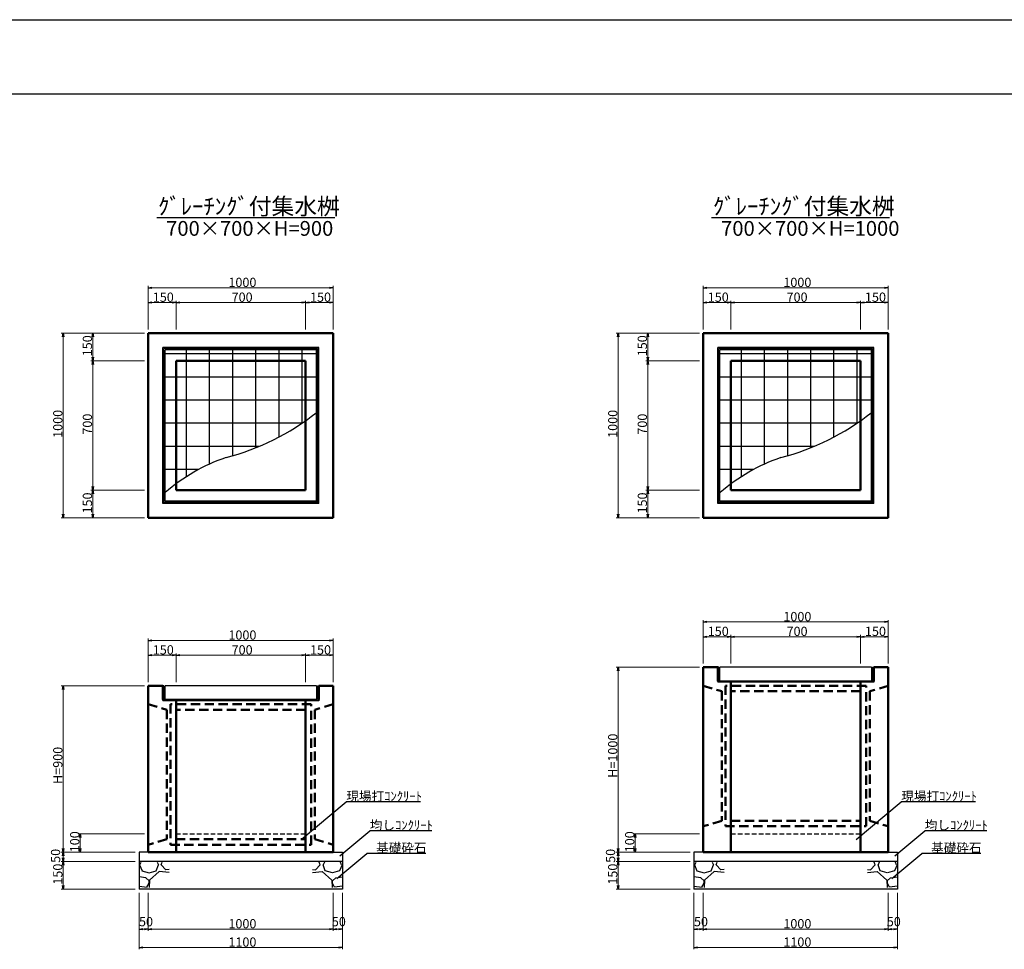
# Model space of a CAD drawing. Extents: x 151187 to 152028, y -87797 to -87203.
# Drawn here: x 151557 to 151823, y -87455 to -87203 of the extents above; entities that cross this region are included whole.
import ezdxf

# ---------------------------------------------------------------- set-up
doc = ezdxf.new("R2010")
doc.units = 0
doc.header["$LTSCALE"] = 100
doc.header["$MEASUREMENT"] = 0
doc.linetypes.add('DASHED2', pattern=[0.375, 0.25, -0.125])
doc.layers.get('DEFPOINTS').update_dxf_attribs({"color": 8, "linetype": 'CONTINUOUS'})
for name, color, linetype, lineweight in [('D-STR-DIM（寸法）', 7, 'CONTINUOUS', 25), ('D-STR-HTXT（旗揚げ）', 7, 'CONTINUOUS', 25), ('D-STR-STR1（構造物）', 6, 'CONTINUOUS', 25), ('D-STR-STRn（構造物）', 7, 'CONTINUOUS', 25), ('D-STR-TXT（文字）', 7, 'CONTINUOUS', 25), ('D-STR（構造物外形線）', 1, 'CONTINUOUS', 50)]:
    doc.layers.add(name, color=color, linetype=linetype, lineweight=lineweight)
doc.layers.add('D-TTL(外枠）', color=2, linetype='CONTINUOUS')
doc.layers.add('D-TTL-TXT（文字）', color=7, linetype='CONTINUOUS')
doc.styles.add('ＭＳ ゴシック', font='MS Gothic.ttf')
doc.styles.add('ＭＳゴシック', font='MS Gothic.ttf')

msp = doc.modelspace()

# ---------------------------------------------------------------- linework, layer by layer
at = {"layer": 'D-STR-DIM（寸法）', "color": 7, "linetype": 'Continuous', "lineweight": 5}
for p, q in [((151591.84, -87287.1), (151591.84, -87275.35)), ((151641.84, -87287.1), (151641.84, -87275.35)), ((151741.84, -87287.1), (151741.84, -87275.35)), ((151791.84, -87287.1), (151791.84, -87275.35)), ((151592.84, -87275.85), (151640.84, -87275.85)), ((151742.84, -87275.85), (151790.84, -87275.85)), ((151591.84, -87287.1), (151591.84, -87279.35)), ((151598.34, -87279.85), (151592.84, -87279.85)), ((151599.34, -87287.1), (151599.34, -87279.35)), ((151599.34, -87287.1), (151599.34, -87279.35)), ((151600.34, -87279.85), (151633.34, -87279.85)), ((151634.34, -87287.1), (151634.34, -87279.35)), ((151634.34, -87287.1), (151634.34, -87279.35)), ((151635.34, -87279.85), (151640.84, -87279.85)), ((151641.84, -87287.1), (151641.84, -87279.35)), ((151741.84, -87287.1), (151741.84, -87279.35)), ((151748.34, -87279.85), (151742.84, -87279.85)), ((151749.34, -87287.1), (151749.34, -87279.35)), ((151749.34, -87287.1), (151749.34, -87279.35)), ((151750.34, -87279.85), (151783.34, -87279.85)), ((151784.34, -87287.1), (151784.34, -87279.35)), ((151784.34, -87287.1), (151784.34, -87279.35)), ((151785.34, -87279.85), (151790.84, -87279.85)), ((151791.84, -87287.1), (151791.84, -87279.35)), ((151590.84, -87288.1), (151568.34, -87288.1)), ((151590.84, -87288.1), (151576.34, -87288.1)), ((151740.84, -87288.1), (151718.34, -87288.1)), ((151740.84, -87288.1), (151726.34, -87288.1)), ((151568.84, -87289.1), (151568.84, -87337.1)), ((151576.84, -87289.1), (151576.84, -87294.6)), ((151718.84, -87289.1), (151718.84, -87337.1)), ((151726.84, -87289.1), (151726.84, -87294.6)), ((151590.84, -87295.6), (151576.34, -87295.6)), ((151590.84, -87295.6), (151576.34, -87295.6)), ((151576.84, -87296.6), (151576.84, -87329.6)), ((151740.84, -87295.6), (151726.34, -87295.6)), ((151740.84, -87295.6), (151726.34, -87295.6)), ((151726.84, -87296.6), (151726.84, -87329.6)), ((151590.84, -87330.6), (151576.34, -87330.6)), ((151590.84, -87330.6), (151576.34, -87330.6)), ((151740.84, -87330.6), (151726.34, -87330.6)), ((151740.84, -87330.6), (151726.34, -87330.6)), ((151576.84, -87331.6), (151576.84, -87337.1)), ((151726.84, -87331.6), (151726.84, -87337.1)), ((151590.84, -87338.1), (151568.34, -87338.1)), ((151590.84, -87338.1), (151576.34, -87338.1)), ((151740.84, -87338.1), (151718.34, -87338.1)), ((151740.84, -87338.1), (151726.34, -87338.1)), ((151741.84, -87377.45), (151741.84, -87365.7)), ((151791.84, -87377.45), (151791.84, -87365.7)), ((151742.84, -87366.2), (151790.84, -87366.2)), ((151591.84, -87382.45), (151591.84, -87370.7)), ((151641.84, -87382.45), (151641.84, -87370.7)), ((151741.84, -87377.45), (151741.84, -87369.7)), ((151748.34, -87370.2), (151742.84, -87370.2)), ((151749.34, -87377.45), (151749.34, -87369.7)), ((151749.34, -87377.45), (151749.34, -87369.7)), ((151750.34, -87370.2), (151783.34, -87370.2)), ((151784.34, -87377.45), (151784.34, -87369.7)), ((151784.34, -87377.45), (151784.34, -87369.7)), ((151785.34, -87370.2), (151790.84, -87370.2)), ((151791.84, -87377.45), (151791.84, -87369.7)), ((151592.84, -87371.2), (151640.84, -87371.2)), ((151591.84, -87382.45), (151591.84, -87374.7)), ((151598.34, -87375.2), (151592.84, -87375.2)), ((151599.34, -87382.45), (151599.34, -87374.7)), ((151599.34, -87382.45), (151599.34, -87374.7)), ((151600.34, -87375.2), (151633.34, -87375.2)), ((151634.34, -87382.45), (151634.34, -87374.7)), ((151634.34, -87382.45), (151634.34, -87374.7)), ((151635.34, -87375.2), (151640.84, -87375.2)), ((151641.84, -87382.45), (151641.84, -87374.7)), ((151740.84, -87378.45), (151718.34, -87378.45)), ((151718.84, -87379.45), (151718.84, -87427.45)), ((151590.84, -87383.45), (151568.34, -87383.45)), ((151568.84, -87384.45), (151568.84, -87427.45)), ((151590.84, -87423.45), (151572.93, -87423.45)), ((151740.84, -87423.45), (151722.93, -87423.45)), ((151573.43, -87424.45), (151573.43, -87427.45)), ((151723.43, -87424.45), (151723.43, -87427.45)), ((151588.34, -87428.45), (151568.34, -87428.45)), ((151585.84, -87428.45), (151568.34, -87428.45)), ((151568.84, -87429.45), (151568.84, -87429.95)), ((151588.34, -87428.45), (151572.93, -87428.45)), ((151738.34, -87428.45), (151718.34, -87428.45)), ((151735.84, -87428.45), (151718.34, -87428.45)), ((151718.84, -87429.45), (151718.84, -87429.95)), ((151738.34, -87428.45), (151722.93, -87428.45)), ((151588.34, -87430.95), (151568.34, -87430.95)), ((151588.34, -87430.95), (151568.34, -87430.95)), ((151568.84, -87431.95), (151568.84, -87437.45)), ((151738.34, -87430.95), (151718.34, -87430.95)), ((151738.34, -87430.95), (151718.34, -87430.95)), ((151718.84, -87431.95), (151718.84, -87437.45)), ((151588.34, -87438.45), (151568.34, -87438.45)), ((151589.34, -87439.45), (151589.34, -87449.74)), ((151589.34, -87439.45), (151589.34, -87454.71)), ((151591.84, -87439.45), (151591.84, -87449.74)), ((151591.84, -87439.45), (151591.84, -87449.74)), ((151641.84, -87439.45), (151641.84, -87449.74)), ((151641.84, -87439.45), (151641.84, -87449.74)), ((151644.34, -87439.45), (151644.34, -87454.71)), ((151644.34, -87439.45), (151644.34, -87449.74)), ((151738.34, -87438.45), (151718.34, -87438.45)), ((151739.34, -87439.45), (151739.34, -87449.74)), ((151739.34, -87439.45), (151739.34, -87454.71)), ((151741.84, -87439.45), (151741.84, -87449.74)), ((151741.84, -87439.45), (151741.84, -87449.74)), ((151791.84, -87439.45), (151791.84, -87449.74)), ((151791.84, -87439.45), (151791.84, -87449.74)), ((151794.34, -87439.45), (151794.34, -87454.71)), ((151794.34, -87439.45), (151794.34, -87449.74)), ((151590.84, -87449.24), (151590.34, -87449.24)), ((151640.84, -87449.24), (151592.84, -87449.24)), ((151642.84, -87449.24), (151643.34, -87449.24)), ((151740.84, -87449.24), (151740.34, -87449.24)), ((151790.84, -87449.24), (151742.84, -87449.24)), ((151792.84, -87449.24), (151793.34, -87449.24)), ((151643.34, -87454.21), (151590.34, -87454.21)), ((151793.34, -87454.21), (151740.34, -87454.21))]:
    msp.add_line(p, q, dxfattribs=at)
at = {"layer": 'D-STR-DIM（寸法）', "color": 7, "linetype": 'Continuous', "ltscale": 10}
for p, q in [((151591.84, -87275.85), (151592.84, -87275.68)), ((151592.84, -87276.01), (151591.84, -87275.85)), ((151591.84, -87275.85), (151592.84, -87275.85)), ((151640.84, -87275.68), (151641.84, -87275.85)), ((151641.84, -87275.85), (151640.84, -87276.01)), ((151641.84, -87275.85), (151640.84, -87275.85)), ((151741.84, -87275.85), (151742.84, -87275.68)), ((151742.84, -87276.01), (151741.84, -87275.85)), ((151741.84, -87275.85), (151742.84, -87275.85)), ((151790.84, -87275.68), (151791.84, -87275.85)), ((151791.84, -87275.85), (151790.84, -87276.01)), ((151791.84, -87275.85), (151790.84, -87275.85)), ((151591.84, -87279.85), (151592.84, -87279.68)), ((151592.84, -87280.01), (151591.84, -87279.85)), ((151591.84, -87279.85), (151592.84, -87279.85)), ((151598.34, -87279.68), (151599.34, -87279.85)), ((151599.34, -87279.85), (151598.34, -87280.01)), ((151599.34, -87279.85), (151598.34, -87279.85)), ((151599.34, -87279.85), (151600.34, -87279.68)), ((151600.34, -87280.01), (151599.34, -87279.85)), ((151599.34, -87279.85), (151600.34, -87279.85)), ((151633.34, -87279.68), (151634.34, -87279.85)), ((151634.34, -87279.85), (151633.34, -87280.01)), ((151634.34, -87279.85), (151633.34, -87279.85)), ((151634.34, -87279.85), (151635.34, -87279.68)), ((151635.34, -87280.01), (151634.34, -87279.85)), ((151634.34, -87279.85), (151635.34, -87279.85)), ((151640.84, -87279.68), (151641.84, -87279.85)), ((151641.84, -87279.85), (151640.84, -87280.01)), ((151641.84, -87279.85), (151640.84, -87279.85)), ((151741.84, -87279.85), (151742.84, -87279.68)), ((151742.84, -87280.01), (151741.84, -87279.85)), ((151741.84, -87279.85), (151742.84, -87279.85)), ((151748.34, -87279.68), (151749.34, -87279.85)), ((151749.34, -87279.85), (151748.34, -87280.01)), ((151749.34, -87279.85), (151748.34, -87279.85)), ((151749.34, -87279.85), (151750.34, -87279.68)), ((151750.34, -87280.01), (151749.34, -87279.85)), ((151749.34, -87279.85), (151750.34, -87279.85)), ((151783.34, -87279.68), (151784.34, -87279.85)), ((151784.34, -87279.85), (151783.34, -87280.01)), ((151784.34, -87279.85), (151783.34, -87279.85)), ((151784.34, -87279.85), (151785.34, -87279.68)), ((151785.34, -87280.01), (151784.34, -87279.85)), ((151784.34, -87279.85), (151785.34, -87279.85)), ((151790.84, -87279.68), (151791.84, -87279.85)), ((151791.84, -87279.85), (151790.84, -87280.01)), ((151791.84, -87279.85), (151790.84, -87279.85)), ((151568.68, -87289.1), (151568.84, -87288.1)), ((151568.84, -87288.1), (151569.01, -87289.1)), ((151568.84, -87288.1), (151568.84, -87289.1)), ((151576.68, -87289.1), (151576.84, -87288.1)), ((151576.84, -87288.1), (151577.01, -87289.1)), ((151576.84, -87288.1), (151576.84, -87289.1)), ((151718.68, -87289.1), (151718.84, -87288.1)), ((151718.84, -87288.1), (151719.01, -87289.1)), ((151718.84, -87288.1), (151718.84, -87289.1)), ((151726.68, -87289.1), (151726.84, -87288.1)), ((151726.84, -87288.1), (151727.01, -87289.1)), ((151726.84, -87288.1), (151726.84, -87289.1)), ((151576.84, -87295.6), (151576.68, -87294.6)), ((151576.68, -87296.6), (151576.84, -87295.6)), ((151577.01, -87294.6), (151576.84, -87295.6)), ((151576.84, -87295.6), (151576.84, -87294.6)), ((151576.84, -87295.6), (151577.01, -87296.6)), ((151576.84, -87295.6), (151576.84, -87296.6)), ((151726.84, -87295.6), (151726.68, -87294.6)), ((151726.68, -87296.6), (151726.84, -87295.6)), ((151727.01, -87294.6), (151726.84, -87295.6)), ((151726.84, -87295.6), (151726.84, -87294.6)), ((151726.84, -87295.6), (151727.01, -87296.6)), ((151726.84, -87295.6), (151726.84, -87296.6)), ((151576.84, -87330.6), (151576.68, -87329.6)), ((151576.68, -87331.6), (151576.84, -87330.6)), ((151577.01, -87329.6), (151576.84, -87330.6)), ((151576.84, -87330.6), (151576.84, -87329.6)), ((151576.84, -87330.6), (151577.01, -87331.6)), ((151576.84, -87330.6), (151576.84, -87331.6)), ((151726.84, -87330.6), (151726.68, -87329.6)), ((151726.68, -87331.6), (151726.84, -87330.6)), ((151727.01, -87329.6), (151726.84, -87330.6)), ((151726.84, -87330.6), (151726.84, -87329.6)), ((151726.84, -87330.6), (151727.01, -87331.6)), ((151726.84, -87330.6), (151726.84, -87331.6)), ((151568.84, -87338.1), (151568.68, -87337.1)), ((151569.01, -87337.1), (151568.84, -87338.1)), ((151568.84, -87338.1), (151568.84, -87337.1)), ((151576.84, -87338.1), (151576.68, -87337.1)), ((151577.01, -87337.1), (151576.84, -87338.1)), ((151576.84, -87338.1), (151576.84, -87337.1)), ((151718.84, -87338.1), (151718.68, -87337.1)), ((151719.01, -87337.1), (151718.84, -87338.1)), ((151718.84, -87338.1), (151718.84, -87337.1)), ((151726.84, -87338.1), (151726.68, -87337.1)), ((151727.01, -87337.1), (151726.84, -87338.1)), ((151726.84, -87338.1), (151726.84, -87337.1)), ((151741.84, -87366.2), (151742.84, -87366.03)), ((151742.84, -87366.37), (151741.84, -87366.2)), ((151741.84, -87366.2), (151742.84, -87366.2)), ((151790.84, -87366.03), (151791.84, -87366.2)), ((151791.84, -87366.2), (151790.84, -87366.37)), ((151791.84, -87366.2), (151790.84, -87366.2)), ((151591.84, -87371.2), (151592.84, -87371.03)), ((151640.84, -87371.03), (151641.84, -87371.2)), ((151741.84, -87370.2), (151742.84, -87370.03)), ((151742.84, -87370.37), (151741.84, -87370.2)), ((151741.84, -87370.2), (151742.84, -87370.2)), ((151748.34, -87370.03), (151749.34, -87370.2)), ((151749.34, -87370.2), (151748.34, -87370.37)), ((151749.34, -87370.2), (151748.34, -87370.2)), ((151749.34, -87370.2), (151750.34, -87370.03)), ((151750.34, -87370.37), (151749.34, -87370.2)), ((151749.34, -87370.2), (151750.34, -87370.2)), ((151783.34, -87370.03), (151784.34, -87370.2)), ((151784.34, -87370.2), (151783.34, -87370.37)), ((151784.34, -87370.2), (151783.34, -87370.2)), ((151784.34, -87370.2), (151785.34, -87370.03)), ((151785.34, -87370.37), (151784.34, -87370.2)), ((151784.34, -87370.2), (151785.34, -87370.2)), ((151790.84, -87370.03), (151791.84, -87370.2)), ((151791.84, -87370.2), (151790.84, -87370.37)), ((151791.84, -87370.2), (151790.84, -87370.2)), ((151592.84, -87371.37), (151591.84, -87371.2)), ((151591.84, -87371.2), (151592.84, -87371.2)), ((151641.84, -87371.2), (151640.84, -87371.37)), ((151641.84, -87371.2), (151640.84, -87371.2)), ((151591.84, -87375.2), (151592.84, -87375.03)), ((151592.84, -87375.37), (151591.84, -87375.2)), ((151591.84, -87375.2), (151592.84, -87375.2)), ((151598.34, -87375.03), (151599.34, -87375.2)), ((151599.34, -87375.2), (151598.34, -87375.37)), ((151599.34, -87375.2), (151598.34, -87375.2)), ((151599.34, -87375.2), (151600.34, -87375.03)), ((151600.34, -87375.37), (151599.34, -87375.2)), ((151599.34, -87375.2), (151600.34, -87375.2)), ((151633.34, -87375.03), (151634.34, -87375.2)), ((151634.34, -87375.2), (151633.34, -87375.37)), ((151634.34, -87375.2), (151633.34, -87375.2)), ((151634.34, -87375.2), (151635.34, -87375.03)), ((151635.34, -87375.37), (151634.34, -87375.2)), ((151634.34, -87375.2), (151635.34, -87375.2)), ((151640.84, -87375.03), (151641.84, -87375.2)), ((151641.84, -87375.2), (151640.84, -87375.37)), ((151641.84, -87375.2), (151640.84, -87375.2)), ((151718.68, -87379.45), (151718.84, -87378.45)), ((151718.84, -87378.45), (151719.01, -87379.45)), ((151718.84, -87378.45), (151718.84, -87379.45)), ((151568.68, -87384.45), (151568.84, -87383.45)), ((151568.84, -87383.45), (151569.01, -87384.45)), ((151568.84, -87383.45), (151568.84, -87384.45)), ((151573.26, -87424.45), (151573.43, -87423.45)), ((151573.43, -87423.45), (151573.6, -87424.45)), ((151573.43, -87423.45), (151573.43, -87424.45)), ((151723.26, -87424.45), (151723.43, -87423.45)), ((151723.43, -87423.45), (151723.6, -87424.45)), ((151723.43, -87423.45), (151723.43, -87424.45)), ((151568.84, -87428.45), (151568.68, -87427.45)), ((151568.68, -87429.45), (151568.84, -87428.45)), ((151569.01, -87427.45), (151568.84, -87428.45)), ((151568.84, -87428.45), (151568.84, -87427.45)), ((151568.84, -87428.45), (151569.01, -87429.45)), ((151568.84, -87428.45), (151568.84, -87429.45)), ((151573.43, -87428.45), (151573.26, -87427.45)), ((151573.6, -87427.45), (151573.43, -87428.45)), ((151573.43, -87428.45), (151573.43, -87427.45)), ((151718.84, -87428.45), (151718.68, -87427.45)), ((151718.68, -87429.45), (151718.84, -87428.45)), ((151719.01, -87427.45), (151718.84, -87428.45)), ((151718.84, -87428.45), (151718.84, -87427.45)), ((151718.84, -87428.45), (151719.01, -87429.45)), ((151718.84, -87428.45), (151718.84, -87429.45)), ((151723.43, -87428.45), (151723.26, -87427.45)), ((151723.6, -87427.45), (151723.43, -87428.45)), ((151723.43, -87428.45), (151723.43, -87427.45)), ((151568.84, -87430.95), (151568.68, -87429.95)), ((151568.68, -87431.95), (151568.84, -87430.95)), ((151569.01, -87429.95), (151568.84, -87430.95)), ((151568.84, -87430.95), (151568.84, -87429.95)), ((151568.84, -87430.95), (151569.01, -87431.95)), ((151568.84, -87430.95), (151568.84, -87431.95)), ((151718.84, -87430.95), (151718.68, -87429.95)), ((151718.68, -87431.95), (151718.84, -87430.95)), ((151719.01, -87429.95), (151718.84, -87430.95)), ((151718.84, -87430.95), (151718.84, -87429.95)), ((151718.84, -87430.95), (151719.01, -87431.95)), ((151718.84, -87430.95), (151718.84, -87431.95)), ((151568.84, -87438.45), (151568.68, -87437.45)), ((151569.01, -87437.45), (151568.84, -87438.45)), ((151568.84, -87438.45), (151568.84, -87437.45)), ((151718.84, -87438.45), (151718.68, -87437.45)), ((151719.01, -87437.45), (151718.84, -87438.45)), ((151718.84, -87438.45), (151718.84, -87437.45)), ((151589.34, -87449.24), (151590.34, -87449.08)), ((151590.34, -87449.41), (151589.34, -87449.24)), ((151589.34, -87449.24), (151590.34, -87449.24)), ((151590.84, -87449.08), (151591.84, -87449.24)), ((151591.84, -87449.24), (151590.84, -87449.41)), ((151591.84, -87449.24), (151590.84, -87449.24)), ((151591.84, -87449.24), (151592.84, -87449.08)), ((151592.84, -87449.41), (151591.84, -87449.24)), ((151591.84, -87449.24), (151592.84, -87449.24)), ((151640.84, -87449.08), (151641.84, -87449.24)), ((151641.84, -87449.24), (151640.84, -87449.41)), ((151641.84, -87449.24), (151640.84, -87449.24)), ((151641.84, -87449.24), (151642.84, -87449.08)), ((151642.84, -87449.41), (151641.84, -87449.24)), ((151641.84, -87449.24), (151642.84, -87449.24)), ((151643.34, -87449.08), (151644.34, -87449.24)), ((151644.34, -87449.24), (151643.34, -87449.41)), ((151644.34, -87449.24), (151643.34, -87449.24)), ((151739.34, -87449.24), (151740.34, -87449.08)), ((151740.34, -87449.41), (151739.34, -87449.24)), ((151739.34, -87449.24), (151740.34, -87449.24)), ((151740.84, -87449.08), (151741.84, -87449.24)), ((151741.84, -87449.24), (151740.84, -87449.41)), ((151741.84, -87449.24), (151740.84, -87449.24)), ((151741.84, -87449.24), (151742.84, -87449.08)), ((151742.84, -87449.41), (151741.84, -87449.24)), ((151741.84, -87449.24), (151742.84, -87449.24)), ((151790.84, -87449.08), (151791.84, -87449.24)), ((151791.84, -87449.24), (151790.84, -87449.41)), ((151791.84, -87449.24), (151790.84, -87449.24)), ((151791.84, -87449.24), (151792.84, -87449.08)), ((151792.84, -87449.41), (151791.84, -87449.24)), ((151791.84, -87449.24), (151792.84, -87449.24)), ((151793.34, -87449.08), (151794.34, -87449.24)), ((151794.34, -87449.24), (151793.34, -87449.41)), ((151794.34, -87449.24), (151793.34, -87449.24)), ((151589.34, -87454.21), (151590.34, -87454.04)), ((151590.34, -87454.38), (151589.34, -87454.21)), ((151589.34, -87454.21), (151590.34, -87454.21)), ((151643.34, -87454.04), (151644.34, -87454.21)), ((151644.34, -87454.21), (151643.34, -87454.38)), ((151644.34, -87454.21), (151643.34, -87454.21)), ((151739.34, -87454.21), (151740.34, -87454.04)), ((151740.34, -87454.38), (151739.34, -87454.21)), ((151739.34, -87454.21), (151740.34, -87454.21)), ((151793.34, -87454.04), (151794.34, -87454.21)), ((151794.34, -87454.21), (151793.34, -87454.38)), ((151794.34, -87454.21), (151793.34, -87454.21))]:
    msp.add_line(p, q, dxfattribs=at)
at = {"layer": 'D-STR-HTXT（旗揚げ）', "color": 7, "linetype": 'Continuous', "ltscale": 100}
for p, q in [((151594.12, -87256.83), (151642.23, -87256.83)), ((151744.12, -87256.83), (151792.23, -87256.83))]:
    msp.add_line(p, q, dxfattribs=at)
at = {"layer": 'D-STR-HTXT（旗揚げ）', "linetype": 'Continuous', "ltscale": 10}
for p, q in [((151633.18, -87425.02), (151645.37, -87414.81)), ((151665.4, -87414.81), (151645.37, -87414.81)), ((151783.18, -87425.02), (151795.37, -87414.81)), ((151815.4, -87414.81), (151795.37, -87414.81)), ((151643.6, -87429.45), (151651.72, -87422.64)), ((151668.49, -87422.64), (151651.72, -87422.64)), ((151793.6, -87429.45), (151801.72, -87422.64)), ((151818.49, -87422.64), (151801.72, -87422.64)), ((151642.8, -87435.58), (151650.93, -87428.77)), ((151666.9, -87428.77), (151650.93, -87428.77)), ((151792.8, -87435.58), (151800.93, -87428.77)), ((151816.9, -87428.77), (151800.93, -87428.77))]:
    msp.add_line(p, q, dxfattribs=at)
at = {"layer": 'D-STR-STR1（構造物）', "color": 4, "linetype": 'Continuous'}
for p, q in [((151595.77, -87334.17), (151595.77, -87292.02)), ((151637.92, -87292.02), (151595.77, -87292.02)), ((151596.07, -87333.87), (151596.07, -87292.32)), ((151637.62, -87292.32), (151596.07, -87292.32)), ((151596.37, -87333.57), (151596.37, -87292.62)), ((151637.32, -87292.62), (151596.37, -87292.62)), ((151637.24, -87293.75), (151596.44, -87293.75)), ((151602.18, -87295.6), (151602.18, -87292.7)), ((151608.43, -87295.6), (151608.43, -87292.7)), ((151614.68, -87295.6), (151614.68, -87292.7)), ((151620.93, -87295.6), (151620.93, -87292.7)), ((151627.18, -87295.6), (151627.18, -87292.7)), ((151633.43, -87295.6), (151633.43, -87292.7)), ((151637.32, -87333.57), (151637.32, -87292.62)), ((151637.62, -87333.87), (151637.62, -87292.32)), ((151637.92, -87334.17), (151637.92, -87292.02)), ((151745.77, -87334.17), (151745.77, -87292.02)), ((151787.92, -87292.02), (151745.77, -87292.02)), ((151746.07, -87333.87), (151746.07, -87292.32)), ((151787.62, -87292.32), (151746.07, -87292.32)), ((151746.37, -87333.57), (151746.37, -87292.62)), ((151787.32, -87292.62), (151746.37, -87292.62)), ((151787.24, -87293.75), (151746.44, -87293.75)), ((151752.18, -87295.6), (151752.18, -87292.7)), ((151758.43, -87295.6), (151758.43, -87292.7)), ((151764.68, -87295.6), (151764.68, -87292.7)), ((151770.93, -87295.6), (151770.93, -87292.7)), ((151777.18, -87295.6), (151777.18, -87292.7)), ((151783.43, -87295.6), (151783.43, -87292.7)), ((151787.32, -87333.57), (151787.32, -87292.62)), ((151787.62, -87333.87), (151787.62, -87292.32)), ((151787.92, -87334.17), (151787.92, -87292.02)), ((151602.18, -87326.93), (151602.18, -87295.6)), ((151608.43, -87323.52), (151608.43, -87295.6)), ((151614.68, -87321.27), (151614.68, -87295.6)), ((151620.93, -87319.12), (151620.93, -87295.6)), ((151627.18, -87316.23), (151627.18, -87295.6)), ((151633.43, -87312.45), (151633.43, -87295.6)), ((151752.18, -87326.93), (151752.18, -87295.6)), ((151758.43, -87323.52), (151758.43, -87295.6)), ((151764.68, -87321.27), (151764.68, -87295.6)), ((151770.93, -87319.12), (151770.93, -87295.6)), ((151777.18, -87316.23), (151777.18, -87295.6)), ((151783.43, -87312.45), (151783.43, -87295.6)), ((151599.34, -87300), (151596.44, -87300)), ((151634.34, -87300), (151599.34, -87300)), ((151637.24, -87300), (151634.34, -87300)), ((151749.34, -87300), (151746.44, -87300)), ((151784.34, -87300), (151749.34, -87300)), ((151787.24, -87300), (151784.34, -87300)), ((151599.34, -87306.25), (151596.44, -87306.25)), ((151634.34, -87306.25), (151599.34, -87306.25)), ((151637.24, -87306.25), (151634.34, -87306.25)), ((151749.34, -87306.25), (151746.44, -87306.25)), ((151784.34, -87306.25), (151749.34, -87306.25)), ((151787.24, -87306.25), (151784.34, -87306.25)), ((151599.34, -87312.5), (151596.44, -87312.5)), ((151633.36, -87312.5), (151599.34, -87312.5)), ((151749.34, -87312.5), (151746.44, -87312.5)), ((151783.36, -87312.5), (151749.34, -87312.5)), ((151599.34, -87318.75), (151596.44, -87318.75)), ((151621.84, -87318.75), (151599.34, -87318.75)), ((151749.34, -87318.75), (151746.44, -87318.75)), ((151771.84, -87318.75), (151749.34, -87318.75)), ((151599.34, -87325), (151596.44, -87325)), ((151605.44, -87325), (151599.34, -87325)), ((151749.34, -87325), (151746.44, -87325)), ((151755.44, -87325), (151749.34, -87325)), ((151596.45, -87331.25), (151596.44, -87331.25)), ((151746.45, -87331.25), (151746.44, -87331.25)), ((151637.62, -87333.87), (151596.07, -87333.87)), ((151637.32, -87333.57), (151596.37, -87333.57)), ((151787.62, -87333.87), (151746.07, -87333.87)), ((151787.32, -87333.57), (151746.37, -87333.57)), ((151637.92, -87334.17), (151595.77, -87334.17)), ((151787.92, -87334.17), (151745.77, -87334.17)), ((151745.77, -87378.45), (151745.77, -87382.5)), ((151746.07, -87378.45), (151745.77, -87378.45)), ((151745.77, -87382.35), (151745.77, -87378.45)), ((151746.07, -87382.2), (151746.07, -87378.45)), ((151787.32, -87378.45), (151746.37, -87378.45)), ((151746.37, -87382.2), (151746.37, -87378.45)), ((151787.32, -87378.45), (151787.32, -87382.2)), ((151787.62, -87378.45), (151787.92, -87378.45)), ((151787.62, -87382.2), (151787.62, -87378.45)), ((151787.92, -87378.45), (151787.92, -87382.5)), ((151787.92, -87382.35), (151787.92, -87378.45)), ((151595.77, -87383.45), (151595.77, -87387.5)), ((151596.07, -87383.45), (151595.77, -87383.45)), ((151595.77, -87387.35), (151595.77, -87383.45)), ((151596.07, -87387.2), (151596.07, -87383.45)), ((151637.32, -87383.45), (151596.37, -87383.45)), ((151596.37, -87387.2), (151596.37, -87383.45)), ((151637.32, -87383.45), (151637.32, -87387.2)), ((151637.62, -87383.45), (151637.92, -87383.45)), ((151637.62, -87387.2), (151637.62, -87383.45)), ((151637.92, -87383.45), (151637.92, -87387.5)), ((151637.92, -87387.35), (151637.92, -87383.45)), ((151787.92, -87382.5), (151745.77, -87382.5)), ((151787.62, -87382.2), (151746.07, -87382.2)), ((151637.92, -87387.5), (151595.77, -87387.5)), ((151637.62, -87387.2), (151596.07, -87387.2))]:
    msp.add_line(p, q, dxfattribs=at)
at = {"layer": 'D-STR-STR1（構造物）', "color": 7, "linetype": 'DASHED2', "ltscale": 0.05}
for p, q in [((151599.34, -87423.45), (151634.34, -87423.45)), ((151749.34, -87423.45), (151784.34, -87423.45))]:
    msp.add_line(p, q, dxfattribs=at)
at = {"layer": 'D-STR-STR1（構造物）', "color": 4, "linetype": 'Continuous'}
for centre, radius, start, end in [((151596.67, -87258.62), 65.18, 284.3834, 308.4971), ((151746.67, -87258.62), 65.18, 284.3834, 308.4971), ((151628.55, -87367.86), 48.7, 108.7962, 131.2515), ((151778.55, -87367.86), 48.7, 108.7962, 131.2515)]:
    msp.add_arc(centre, radius, start, end, dxfattribs=at)
at = {"layer": 'D-STR-STRn（構造物）', "color": 7, "linetype": 'Continuous', "ltscale": 100}
for p, q in [((151589.34, -87428.45), (151589.34, -87433.45)), ((151591.84, -87428.45), (151589.34, -87428.45)), ((151589.34, -87428.45), (151589.34, -87438.45)), ((151641.84, -87428.45), (151644.34, -87428.45)), ((151641.84, -87428.45), (151644.34, -87428.45)), ((151644.34, -87428.45), (151644.34, -87433.45)), ((151644.34, -87428.45), (151644.34, -87438.45)), ((151739.34, -87428.45), (151739.34, -87433.45)), ((151741.84, -87428.45), (151739.34, -87428.45)), ((151739.34, -87428.45), (151739.34, -87438.45)), ((151791.84, -87428.45), (151794.34, -87428.45)), ((151791.84, -87428.45), (151794.34, -87428.45)), ((151794.34, -87428.45), (151794.34, -87433.45)), ((151794.34, -87428.45), (151794.34, -87438.45)), ((151644.34, -87430.95), (151589.34, -87430.95)), ((151589.47, -87431.86), (151590.15, -87433.45)), ((151589.59, -87431.86), (151589.89, -87431.16)), ((151594.01, -87433.46), (151594.58, -87431.87)), ((151594.25, -87431.16), (151594.58, -87431.86)), ((151595.37, -87431.86), (151595.63, -87431.16)), ((151596.61, -87433.2), (151595.37, -87431.84)), ((151637.07, -87433.2), (151638.32, -87431.84)), ((151638.32, -87431.86), (151638.06, -87431.16)), ((151639.44, -87431.16), (151639.11, -87431.86)), ((151639.68, -87433.46), (151639.11, -87431.87)), ((151644.22, -87431.86), (151643.54, -87433.45)), ((151644.09, -87431.86), (151643.8, -87431.16)), ((151794.34, -87430.95), (151739.34, -87430.95)), ((151739.47, -87431.86), (151740.15, -87433.45)), ((151739.59, -87431.86), (151739.89, -87431.16)), ((151744.01, -87433.46), (151744.58, -87431.87)), ((151744.25, -87431.16), (151744.58, -87431.86)), ((151745.37, -87431.86), (151745.63, -87431.16)), ((151746.61, -87433.2), (151745.37, -87431.84)), ((151787.07, -87433.2), (151788.32, -87431.84)), ((151788.32, -87431.86), (151788.06, -87431.16)), ((151789.44, -87431.16), (151789.11, -87431.86)), ((151789.68, -87433.46), (151789.11, -87431.87)), ((151794.22, -87431.86), (151793.54, -87433.45)), ((151794.09, -87431.86), (151793.8, -87431.16)), ((151589.47, -87434.13), (151589.34, -87434.09)), ((151589.34, -87434.2), (151589.46, -87434.13)), ((151590.14, -87433.46), (151592.07, -87434.03)), ((151592.09, -87434.03), (151594.02, -87433.46)), ((151594.81, -87433.67), (151592.2, -87436.06)), ((151597.49, -87433.92), (151594.8, -87433.69)), ((151597.49, -87433.13), (151596.6, -87433.21)), ((151636.2, -87433.13), (151637.09, -87433.21)), ((151636.2, -87433.92), (151638.88, -87433.69)), ((151638.88, -87433.67), (151641.49, -87436.06)), ((151641.6, -87434.03), (151639.67, -87433.46)), ((151643.55, -87433.46), (151641.62, -87434.03)), ((151644.21, -87434.13), (151644.34, -87434.09)), ((151644.34, -87434.2), (151644.23, -87434.13)), ((151739.47, -87434.13), (151739.34, -87434.09)), ((151739.34, -87434.2), (151739.46, -87434.13)), ((151740.14, -87433.46), (151742.07, -87434.03)), ((151742.09, -87434.03), (151744.02, -87433.46)), ((151744.81, -87433.67), (151742.2, -87436.06)), ((151747.49, -87433.92), (151744.8, -87433.69)), ((151747.49, -87433.13), (151746.6, -87433.21)), ((151786.2, -87433.13), (151787.09, -87433.21)), ((151786.2, -87433.92), (151788.88, -87433.69)), ((151788.88, -87433.67), (151791.49, -87436.06)), ((151791.6, -87434.03), (151789.67, -87433.46)), ((151793.55, -87433.46), (151791.62, -87434.03)), ((151794.21, -87434.13), (151794.34, -87434.09)), ((151794.34, -87434.2), (151794.23, -87434.13)), ((151591.19, -87435.37), (151589.34, -87435.09)), ((151589.34, -87437.61), (151591.52, -87437.87)), ((151592.09, -87436.18), (151591.19, -87435.39)), ((151591.5, -87437.87), (151592.07, -87436.85)), ((151592.08, -87436.85), (151592.08, -87436.17)), ((151592.2, -87436.06), (151592.11, -87437.96)), ((151641.49, -87436.06), (151641.58, -87437.96)), ((151641.6, -87436.18), (151642.5, -87435.39)), ((151641.61, -87436.85), (151641.61, -87436.17)), ((151642.19, -87437.87), (151641.62, -87436.85)), ((151644.34, -87437.61), (151642.17, -87437.87)), ((151642.5, -87435.37), (151644.34, -87435.09)), ((151741.19, -87435.37), (151739.34, -87435.09)), ((151739.34, -87437.61), (151741.52, -87437.87)), ((151742.09, -87436.18), (151741.19, -87435.39)), ((151741.5, -87437.87), (151742.07, -87436.85)), ((151742.08, -87436.85), (151742.08, -87436.17)), ((151742.2, -87436.06), (151742.11, -87437.96)), ((151791.49, -87436.06), (151791.58, -87437.96)), ((151791.6, -87436.18), (151792.5, -87435.39)), ((151791.61, -87436.85), (151791.61, -87436.17)), ((151792.19, -87437.87), (151791.62, -87436.85)), ((151794.34, -87437.61), (151792.17, -87437.87)), ((151792.5, -87435.37), (151794.34, -87435.09)), ((151644.34, -87438.45), (151589.34, -87438.45)), ((151794.34, -87438.45), (151739.34, -87438.45))]:
    msp.add_line(p, q, dxfattribs=at)
at = {"layer": 'D-STR（構造物外形線）', "color": 1, "linetype": 'Continuous', "ltscale": 800}
for p, q in [((151641.84, -87288.1), (151591.84, -87288.1)), ((151591.84, -87288.1), (151591.84, -87338.1)), ((151641.84, -87338.1), (151641.84, -87288.1)), ((151791.84, -87288.1), (151741.84, -87288.1)), ((151741.84, -87288.1), (151741.84, -87338.1)), ((151791.84, -87338.1), (151791.84, -87288.1)), ((151634.34, -87295.6), (151599.34, -87295.6)), ((151599.34, -87295.6), (151599.34, -87330.6)), ((151634.34, -87330.6), (151634.34, -87295.6)), ((151784.34, -87295.6), (151749.34, -87295.6)), ((151749.34, -87295.6), (151749.34, -87330.6)), ((151784.34, -87330.6), (151784.34, -87295.6)), ((151599.34, -87330.6), (151634.34, -87330.6)), ((151749.34, -87330.6), (151784.34, -87330.6)), ((151591.84, -87338.1), (151641.84, -87338.1)), ((151741.84, -87338.1), (151791.84, -87338.1)), ((151741.84, -87428.45), (151741.84, -87378.45)), ((151741.84, -87378.45), (151745.77, -87378.45)), ((151745.77, -87382.2), (151745.77, -87378.45)), ((151746.07, -87378.45), (151746.07, -87382.2)), ((151787.62, -87378.45), (151787.62, -87382.2)), ((151787.92, -87378.45), (151791.84, -87378.45)), ((151787.92, -87378.45), (151787.92, -87382.2)), ((151791.84, -87378.45), (151791.84, -87428.45)), ((151591.84, -87428.45), (151591.84, -87383.45)), ((151591.84, -87383.45), (151595.77, -87383.45)), ((151595.77, -87387.2), (151595.77, -87383.45)), ((151596.07, -87383.45), (151596.07, -87387.2)), ((151637.62, -87383.45), (151637.62, -87387.2)), ((151637.92, -87383.45), (151641.84, -87383.45)), ((151637.92, -87383.45), (151637.92, -87387.2)), ((151641.84, -87383.45), (151641.84, -87428.45)), ((151749.34, -87382.2), (151749.34, -87428.45)), ((151784.34, -87382.2), (151784.34, -87428.45)), ((151599.34, -87387.2), (151599.34, -87428.45)), ((151634.34, -87387.2), (151634.34, -87428.45)), ((151591.84, -87428.45), (151641.84, -87428.45)), ((151741.84, -87428.45), (151791.84, -87428.45))]:
    msp.add_line(p, q, dxfattribs=at)
at = {"layer": 'D-STR（構造物外形線）', "color": 1, "linetype": 'DASHED2', "ltscale": 0.1}
for p, q in [((151741.84, -87383.45), (151746.84, -87384.95)), ((151747.84, -87383.45), (151747.84, -87421.45)), ((151785.84, -87383.45), (151747.84, -87383.45)), ((151785.84, -87421.45), (151785.84, -87383.45)), ((151791.84, -87383.45), (151786.84, -87384.95)), ((151746.84, -87384.95), (151746.84, -87419.95)), ((151749.34, -87384.95), (151749.34, -87419.95)), ((151784.34, -87384.95), (151749.34, -87384.95)), ((151784.34, -87419.95), (151784.34, -87384.95)), ((151786.84, -87384.95), (151786.84, -87419.95)), ((151591.84, -87388.45), (151596.84, -87389.95)), ((151597.84, -87388.45), (151597.84, -87426.45)), ((151635.84, -87388.45), (151597.84, -87388.45)), ((151635.84, -87426.45), (151635.84, -87388.45)), ((151641.84, -87388.45), (151636.84, -87389.95)), ((151596.84, -87389.95), (151596.84, -87424.95)), ((151599.34, -87389.95), (151599.34, -87424.95)), ((151634.34, -87389.95), (151599.34, -87389.95)), ((151634.34, -87424.95), (151634.34, -87389.95)), ((151636.84, -87389.95), (151636.84, -87424.95)), ((151746.84, -87419.95), (151741.84, -87421.45)), ((151747.84, -87421.45), (151785.84, -87421.45)), ((151749.34, -87419.95), (151784.34, -87419.95)), ((151786.84, -87419.95), (151791.84, -87421.45)), ((151596.84, -87424.95), (151591.84, -87426.45)), ((151597.84, -87426.45), (151635.84, -87426.45)), ((151599.34, -87424.95), (151634.34, -87424.95)), ((151636.84, -87424.95), (151641.84, -87426.45))]:
    msp.add_line(p, q, dxfattribs=at)
at = {"layer": 'D-TTL(外枠）', "linetype": 'Continuous'}
msp.add_line((151209.5, -87223.38), (152004.5, -87223.38), dxfattribs=at)
at = {"layer": 'DEFPOINTS', "linetype": 'Continuous'}
msp.add_line((151186.5, -87203.38), (152027.5, -87203.38), dxfattribs=at)

# ---------------------------------------------------------------- texts
at = {"layer": 'D-STR-DIM（寸法）', "color": 7, "linetype": 'Continuous', "style": 'ＭＳゴシック'}
for s, p in [('1000', (151613.5, -87275.65)), ('1000', (151763.5, -87275.65)), ('150', (151593.06, -87279.65)), ('700', (151614.37, -87279.65)), ('150', (151635.56, -87279.65)), ('150', (151743.06, -87279.65)), ('700', (151764.37, -87279.65)), ('150', (151785.56, -87279.65)), ('1000', (151763.5, -87366)), ('1000', (151613.5, -87371)), ('150', (151743.06, -87370)), ('700', (151764.37, -87370)), ('150', (151785.56, -87370)), ('150', (151593.06, -87375)), ('700', (151614.37, -87375)), ('150', (151635.56, -87375)), ('50', (151589.34, -87448.48)), ('1000', (151613.5, -87449.04)), ('50', (151641.46, -87448.48)), ('50', (151739.34, -87448.48)), ('1000', (151763.5, -87449.04)), ('50', (151791.46, -87448.48)), ('1100', (151613.5, -87454.01)), ('1100', (151763.5, -87454.01))]:
    msp.add_text(s, height=2.5, dxfattribs=at).set_placement(p)
for s, p in [('150', (151576.64, -87294.38)), ('150', (151726.64, -87294.38)), ('1000', (151568.64, -87316.44)), ('1000', (151718.64, -87316.44)), ('700', (151576.64, -87315.57)), ('700', (151726.64, -87315.57)), ('150', (151576.64, -87336.88)), ('150', (151726.64, -87336.88)), ('H=1000', (151718.64, -87408.34)), ('H=900', (151568.64, -87410.02)), ('100', (151573.23, -87428.48)), ('100', (151723.23, -87428.48)), ('50', (151568.04, -87431.33)), ('50', (151718.04, -87431.33)), ('150', (151568.64, -87437.23)), ('150', (151718.64, -87437.23))]:
    msp.add_text(s, height=2.5, rotation=90, dxfattribs=at).set_placement(p)
at = {"layer": 'D-STR-TXT（文字）', "color": 7, "linetype": 'Continuous', "style": 'ＭＳ ゴシック'}
for s, p in [('現場打ｺﾝｸﾘｰﾄ', (151645.37, -87414.56)), ('現場打ｺﾝｸﾘｰﾄ', (151795.37, -87414.56)), ('均しｺﾝｸﾘｰﾄ', (151651.72, -87422.39)), ('均しｺﾝｸﾘｰﾄ', (151801.72, -87422.39)), ('基礎砕石', (151653.43, -87428.51)), ('基礎砕石', (151803.43, -87428.51))]:
    msp.add_text(s, height=2.5, dxfattribs=at).set_placement(p)
at = {"layer": 'D-TTL-TXT（文字）', "color": 7, "linetype": 'Continuous', "lineweight": 18, "style": 'ＭＳ ゴシック'}
for s, height, p in [('ｸﾞﾚｰﾁﾝｸﾞ付集水桝', 4.5, (151594.47, -87256.09)), ('ｸﾞﾚｰﾁﾝｸﾞ付集水桝', 4.5, (151744.47, -87256.09)), ('700×700×H=900', 4, (151596.68, -87261.81)), ('700×700×H=1000', 4, (151746.68, -87261.81))]:
    msp.add_text(s, height=height, dxfattribs=at).set_placement(p)

doc.saveas('drawing.dxf')
